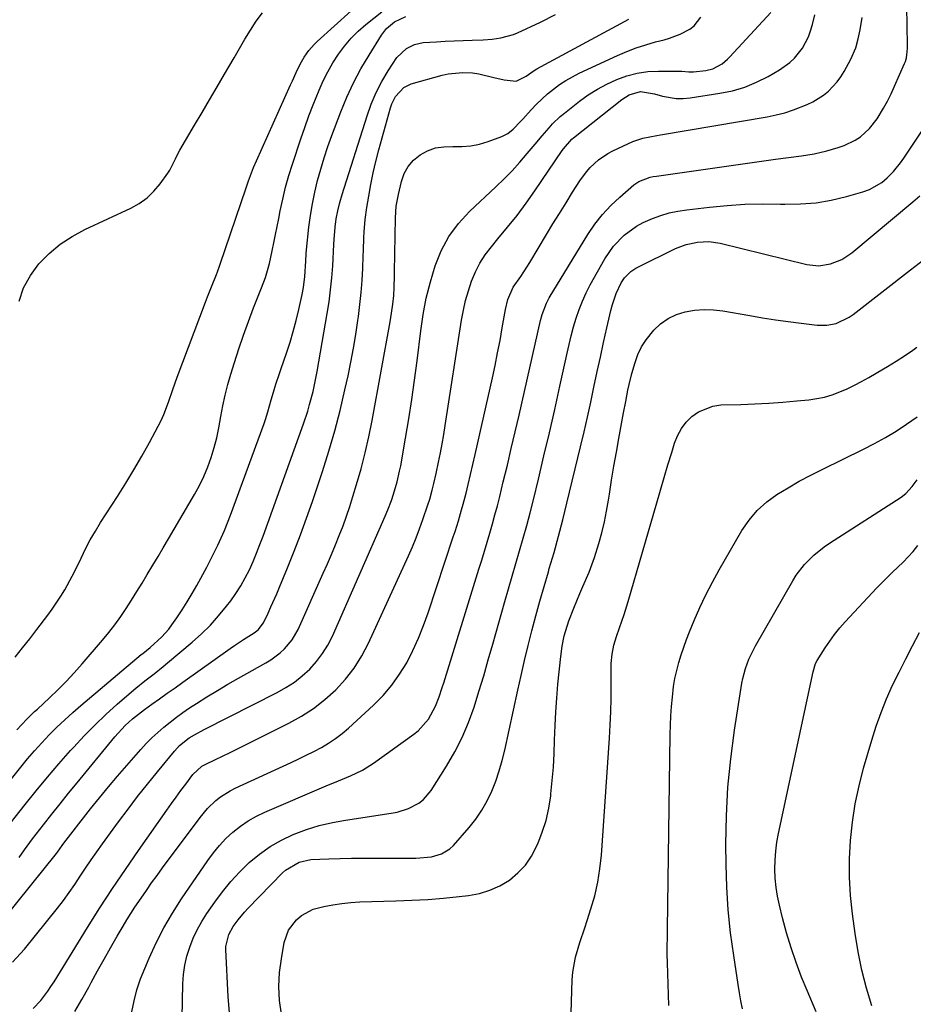
# Model space of a CAD drawing. Units: inches. Extents: x 1862696 to 1867933, y 405498 to 410821.
# Drawn here: x 1865903 to 1866183, y 408492 to 408802 of the extents above; entities that cross this region are included whole.
import ezdxf

# ---------------------------------------------------------------- set-up
doc = ezdxf.new("R2010")
doc.units = ezdxf.units.IN
doc.header["$MEASUREMENT"] = 0
doc.layers.add('7', color=7, linetype='Continuous')
doc.layers.add('8', color=7, linetype='Continuous')

msp = doc.modelspace()

# ---------------------------------------------------------------- linework, layer by layer
at = {"layer": '7', "color": 18}
for points in [[(1865896.75, 408545.71, 1786), (1865904.21, 408555.16, 1786), (1865907.69, 408559.47, 1786), (1865911.22, 408563.74, 1786), (1865914.83, 408567.94, 1786), (1865918.49, 408572.1, 1786), (1865919.49, 408573.2, 1786), (1865922.76, 408576.71, 1786), (1865926.11, 408580.13, 1786), (1865929.58, 408583.43, 1786), (1865933.13, 408586.65, 1786), (1865937.61, 408590.56, 1786), (1865938.99, 408591.74, 1786), (1865941.82, 408594.02, 1786), (1865944.71, 408596.22, 1786), (1865947.56, 408598.47, 1786), (1865948.96, 408599.63, 1786), (1865956.69, 408606.14, 1786), (1865959.61, 408608.76, 1786), (1865962.4, 408611.5, 1786), (1865965, 408614.41, 1786), (1865967.49, 408617.44, 1786), (1865968.78, 408619.13, 1786), (1865970.44, 408621.45, 1786), (1865971.99, 408623.84, 1786), (1865973.37, 408626.33, 1786), (1865974.65, 408628.89, 1786), (1865975.8, 408631.51, 1786), (1865976.91, 408634.15, 1786), (1865977.96, 408636.81, 1786), (1865978.96, 408639.49, 1786), (1865991.63, 408674.76, 1786), (1865992.98, 408678.8, 1786), (1865993.59, 408680.85, 1786), (1865994.68, 408684.98, 1786), (1865995.58, 408689.15, 1786), (1865995.97, 408691.25, 1786), (1865999.09, 408709.43, 1786), (1865999.67, 408713.16, 1786), (1866000.16, 408716.89, 1786), (1866000.53, 408720.64, 1786), (1866000.82, 408724.4, 1786), (1866001.23, 408731.14, 1786), (1866001.28, 408732.72, 1786), (1866001.61, 408736.59, 1786), (1866001.96, 408739.18, 1786), (1866002.47, 408741.74, 1786), (1866003.11, 408744.28, 1786), (1866003.85, 408746.79, 1786), (1866011.64, 408771.61, 1786), (1866012.96, 408775.28, 1786), (1866014.48, 408778.87, 1786), (1866016.28, 408782.32, 1786), (1866018.28, 408785.68, 1786), (1866021.01, 408789.86, 1786), (1866023.96, 408792.75, 1786), (1866026.5, 408793.93, 1786), (1866029.24, 408794.58, 1786), (1866033.39, 408794.85, 1786), (1866036.19, 408794.98, 1786), (1866038.99, 408795.1, 1786), (1866041.79, 408795.22, 1786), (1866044.6, 408795.34, 1786), (1866048.1, 408795.48, 1786), (1866050.87, 408795.68, 1786), (1866053.62, 408796.04, 1786), (1866057.6, 408797.13, 1786), (1866058.88, 408797.66, 1786), (1866066.05, 408801, 1786), (1866070.83, 408803.37, 1786)], [(1865900.27, 408505.6, 1792), (1865904.02, 408509.68, 1792), (1865914.34, 408522.53, 1792), (1865916.24, 408524.97, 1792), (1865918.08, 408527.45, 1792), (1865919.83, 408530, 1792), (1865921.53, 408532.58, 1792), (1865923.21, 408535.18, 1792), (1865924.92, 408537.75, 1792), (1865926.69, 408540.29, 1792), (1865928.49, 408542.81, 1792), (1865933.57, 408549.74, 1792), (1865936.54, 408553.73, 1792), (1865939.56, 408557.68, 1792), (1865942.65, 408561.59, 1792), (1865945.78, 408565.46, 1792), (1865951.1, 408571.94, 1792), (1865952.7, 408573.66, 1792), (1865955.78, 408576.05, 1792), (1865957.41, 408577.03, 1792), (1865960.46, 408578.69, 1792), (1865983.36, 408590.32, 1792), (1865986.13, 408591.89, 1792), (1865988.78, 408593.62, 1792), (1865991.25, 408595.59, 1792), (1865993.62, 408597.72, 1792), (1865995.74, 408600.08, 1792), (1865997.67, 408602.57, 1792), (1865999.3, 408605.26, 1792), (1866000.74, 408608.08, 1792), (1866017.3, 408645.79, 1792), (1866018.13, 408647.72, 1792), (1866019.28, 408650.65, 1792), (1866019.95, 408652.63, 1792), (1866021.08, 408656.56, 1792), (1866021.86, 408659.9, 1792), (1866022.19, 408661.58, 1792), (1866023.73, 408670.29, 1792), (1866024.75, 408676.35, 1792), (1866025.7, 408682.41, 1792), (1866026.56, 408688.49, 1792), (1866027.34, 408694.58, 1792), (1866028.47, 408704.01, 1792), (1866029.25, 408709.18, 1792), (1866030.22, 408714.31, 1792), (1866031.5, 408719.37, 1792), (1866032.97, 408724.39, 1792), (1866034.93, 408729.15, 1792), (1866037.32, 408733.65, 1792), (1866040.37, 408737.73, 1792), (1866043.84, 408741.53, 1792), (1866052.05, 408749.24, 1792), (1866054.64, 408751.76, 1792), (1866057.16, 408754.33, 1792), (1866059.59, 408756.99, 1792), (1866061.96, 408759.71, 1792), (1866064.45, 408762.66, 1792), (1866066.61, 408765.23, 1792), (1866068.77, 408767.8, 1792), (1866069.89, 408769.05, 1792), (1866072.3, 408771.37, 1792), (1866073.59, 408772.44, 1792), (1866078.34, 408776.13, 1792), (1866081.11, 408778.11, 1792), (1866083.96, 408779.94, 1792), (1866086.95, 408781.54, 1792), (1866090.03, 408782.99, 1792), (1866093.22, 408784.12, 1792), (1866096.46, 408784.99, 1792), (1866099.79, 408785.45, 1792), (1866103.17, 408785.65, 1792), (1866109.79, 408785.63, 1792), (1866110.52, 408785.62, 1792), (1866112.69, 408785.43, 1792), (1866114.14, 408785.34, 1792), (1866118.06, 408785.83, 1792), (1866120.2, 408786.38, 1792), (1866123.12, 408787.94, 1792), (1866124.83, 408789.33, 1792), (1866125.62, 408790.11, 1792), (1866138.47, 408803.99, 1792)], [(1865901.62, 408578.6, 1782), (1865903.14, 408580.33, 1782), (1865904.73, 408581.98, 1782), (1865907.21, 408584.37, 1782), (1865908.05, 408585.15, 1782), (1865911.82, 408588.64, 1782), (1865914.5, 408591.21, 1782), (1865917.12, 408593.83, 1782), (1865919.65, 408596.55, 1782), (1865922.12, 408599.32, 1782), (1865928.54, 408606.79, 1782), (1865930.52, 408609.19, 1782), (1865932.44, 408611.65, 1782), (1865934.25, 408614.19, 1782), (1865936, 408616.78, 1782), (1865937.68, 408619.41, 1782), (1865939.34, 408622.05, 1782), (1865940.98, 408624.72, 1782), (1865942.59, 408627.39, 1782), (1865944.34, 408630.31, 1782), (1865945.98, 408633.08, 1782), (1865947.62, 408635.85, 1782), (1865949.25, 408638.62, 1782), (1865957.44, 408652.59, 1782), (1865958.97, 408655.4, 1782), (1865960.37, 408658.27, 1782), (1865961.59, 408661.22, 1782), (1865962.68, 408664.23, 1782), (1865963.6, 408667.3, 1782), (1865964.42, 408670.39, 1782), (1865965.09, 408673.52, 1782), (1865965.72, 408677.09, 1782), (1865966.31, 408680.45, 1782), (1865967.01, 408683.79, 1782), (1865967.86, 408687.09, 1782), (1865968.81, 408690.37, 1782), (1865969.95, 408694, 1782), (1865971.36, 408698.33, 1782), (1865972.83, 408702.65, 1782), (1865974.39, 408706.93, 1782), (1865976, 408711.19, 1782), (1865978.48, 408717.53, 1782), (1865979.68, 408720.77, 1782), (1865981.01, 408725.16, 1782), (1865981.84, 408729.13, 1782), (1865982.35, 408731.67, 1782), (1865982.87, 408734.22, 1782), (1865983.38, 408736.77, 1782), (1865983.88, 408739.32, 1782), (1865984.35, 408741.7, 1782), (1865985.15, 408745.42, 1782), (1865986.05, 408749.12, 1782), (1865987.08, 408752.78, 1782), (1865988.21, 408756.41, 1782), (1865990.83, 408764.36, 1782), (1865992.06, 408767.94, 1782), (1865993.33, 408771.51, 1782), (1865994.69, 408775.05, 1782), (1865996.53, 408779.62, 1782), (1865997.85, 408782.56, 1782), (1865999.28, 408785.43, 1782), (1866000.89, 408788.2, 1782), (1866002.61, 408790.92, 1782), (1866004.53, 408793.48, 1782), (1866006.59, 408795.92, 1782), (1866008.87, 408798.16, 1782), (1866011.28, 408800.27, 1782), (1866016.27, 408804.26, 1782)], [(1865902.33, 408713.32, 1778), (1865903.75, 408717.51, 1778), (1865905.91, 408721.38, 1778), (1865908.55, 408725.03, 1778), (1865911.77, 408728.27, 1778), (1865915.22, 408731.21, 1778), (1865919, 408733.69, 1778), (1865923.01, 408735.87, 1778), (1865937.39, 408742.56, 1778), (1865940.04, 408744.06, 1778), (1865942.5, 408745.79, 1778), (1865944.66, 408747.88, 1778), (1865946.62, 408750.21, 1778), (1865949.05, 408753.59, 1778), (1865949.62, 408754.44, 1778), (1865951.4, 408758.06, 1778), (1865952.29, 408759.88, 1778), (1865952.79, 408760.76, 1778), (1865957.41, 408768.6, 1778), (1865959.78, 408772.61, 1778), (1865962.14, 408776.63, 1778), (1865964.5, 408780.65, 1778), (1865966.86, 408784.67, 1778), (1865968.19, 408786.94, 1778), (1865969.88, 408789.83, 1778), (1865971.57, 408792.72, 1778), (1865973.26, 408795.61, 1778), (1865974.96, 408798.49, 1778), (1865976.77, 408801.28, 1778), (1865978.74, 408803.95, 1778)], [(1865906.72, 408491.06, 1794), (1865909.16, 408493.61, 1794), (1865911.32, 408496.47, 1794), (1865912.33, 408497.95, 1794), (1865913.3, 408499.46, 1794), (1865923.86, 408516.52, 1794), (1865927.73, 408522.64, 1794), (1865931.66, 408528.71, 1794), (1865935.7, 408534.72, 1794), (1865939.81, 408540.67, 1794), (1865948.73, 408553.37, 1794), (1865950.19, 408555.42, 1794), (1865951.67, 408557.47, 1794), (1865953.16, 408559.51, 1794), (1865954.66, 408561.53, 1794), (1865956.93, 408564.55, 1794), (1865959.69, 408567.15, 1794), (1865960.81, 408567.77, 1794), (1865964.05, 408569.29, 1794), (1865968.44, 408571.39, 1794), (1865972.81, 408573.54, 1794), (1865987.06, 408580.66, 1794), (1865991.03, 408582.88, 1794), (1865994.83, 408585.33, 1794), (1865998.38, 408588.12, 1794), (1866001.77, 408591.15, 1794), (1866004.83, 408594.49, 1794), (1866007.62, 408598.03, 1794), (1866010, 408601.85, 1794), (1866012.1, 408605.86, 1794), (1866024.64, 408633.32, 1794), (1866025.87, 408636.13, 1794), (1866027.04, 408638.95, 1794), (1866028.13, 408641.81, 1794), (1866029.16, 408644.7, 1794), (1866030.75, 408649.35, 1794), (1866031.31, 408651.07, 1794), (1866032.11, 408653.98, 1794), (1866032.6, 408655.99, 1794), (1866033.31, 408659.19, 1794), (1866034.07, 408662.78, 1794), (1866034.65, 408665.65, 1794), (1866035.2, 408668.52, 1794), (1866035.7, 408671.4, 1794), (1866036.18, 408674.29, 1794), (1866041.32, 408707.35, 1794), (1866041.89, 408710.47, 1794), (1866042.58, 408713.55, 1794), (1866043.44, 408716.6, 1794), (1866044.41, 408719.61, 1794), (1866045.63, 408722.52, 1794), (1866047.04, 408725.31, 1794), (1866048.75, 408727.93, 1794), (1866050.66, 408730.43, 1794), (1866052.73, 408732.87, 1794), (1866055.77, 408736.55, 1794), (1866058.73, 408740.29, 1794), (1866061.57, 408744.13, 1794), (1866064.32, 408748.03, 1794), (1866072.95, 408760.65, 1794), (1866073.34, 408761.2, 1794), (1866075.96, 408764.24, 1794), (1866076.48, 408764.68, 1794), (1866091.63, 408776.67, 1794), (1866093.99, 408778.19, 1794), (1866097.46, 408779.21, 1794), (1866101.87, 408778.49, 1794), (1866104.41, 408777.76, 1794), (1866108.71, 408777.01, 1794), (1866110.88, 408777.01, 1794), (1866113.07, 408777.2, 1794), (1866122.46, 408778.64, 1794), (1866126.42, 408779.47, 1794), (1866130.28, 408780.59, 1794), (1866133.99, 408782.14, 1794), (1866137.6, 408783.97, 1794), (1866141.15, 408786.02, 1794), (1866144.42, 408788.34, 1794), (1866145.86, 408789.73, 1794), (1866148.38, 408792.86, 1794), (1866150.23, 408796.39, 1794), (1866150.92, 408798.27, 1794), (1866151.53, 408800.29, 1794), (1866152.3, 408803.26, 1794)], [(1865937.76, 408489.97, 1798), (1865938.47, 408493.48, 1798), (1865939.35, 408496.94, 1798), (1865940.48, 408500.32, 1798), (1865941.77, 408503.66, 1798), (1865943.15, 408506.87, 1798), (1865945.39, 408511.71, 1798), (1865947.81, 408516.44, 1798), (1865950.49, 408521.03, 1798), (1865953.36, 408525.52, 1798), (1865961.57, 408537.59, 1798), (1865963.35, 408540, 1798), (1865965.24, 408542.3, 1798), (1865967.31, 408544.45, 1798), (1865969.49, 408546.49, 1798), (1865971.84, 408548.34, 1798), (1865974.28, 408550.03, 1798), (1865976.87, 408551.48, 1798), (1865979.56, 408552.78, 1798), (1865998.79, 408561, 1798), (1866002.6, 408562.6, 1798), (1866006.44, 408564.16, 1798), (1866010.16, 408565.92, 1798), (1866013.65, 408568.11, 1798), (1866026.36, 408577.24, 1798), (1866027.62, 408578.25, 1798), (1866030.92, 408581.93, 1798), (1866033.15, 408586.02, 1798), (1866034.23, 408588.95, 1798), (1866035.22, 408591.92, 1798), (1866035.69, 408593.42, 1798), (1866046.75, 408629.08, 1798), (1866047.63, 408631.91, 1798), (1866048.49, 408634.75, 1798), (1866049.35, 408637.6, 1798), (1866050.19, 408640.44, 1798), (1866051.01, 408643.3, 1798), (1866051.8, 408646.16, 1798), (1866052.56, 408649.03, 1798), (1866053.28, 408651.91, 1798), (1866054.42, 408656.57, 1798), (1866055.69, 408661.79, 1798), (1866056.93, 408667.02, 1798), (1866058.16, 408672.25, 1798), (1866059.36, 408677.48, 1798), (1866066.13, 408707.29, 1798), (1866066.61, 408709.13, 1798), (1866067.94, 408712.7, 1798), (1866068.37, 408713.54, 1798), (1866068.84, 408714.37, 1798), (1866081.01, 408734.26, 1798), (1866083.18, 408737.47, 1798), (1866085.54, 408740.52, 1798), (1866088.17, 408743.34, 1798), (1866090.97, 408746.02, 1798), (1866095.39, 408749.84, 1798), (1866096.96, 408750.96, 1798), (1866100.58, 408752.29, 1798), (1866101.53, 408752.49, 1798), (1866102.49, 408752.65, 1798), (1866139.91, 408757.97, 1798), (1866143.97, 408758.52, 1798), (1866148.04, 408758.99, 1798), (1866152.08, 408759.6, 1798), (1866156.06, 408760.55, 1798), (1866159.64, 408761.56, 1798), (1866161.48, 408762.19, 1798), (1866164.94, 408763.9, 1798), (1866166.56, 408764.98, 1798), (1866169.45, 408767.57, 1798), (1866171.81, 408770.64, 1798), (1866173.83, 408773.92, 1798), (1866175.09, 408776.18, 1798), (1866176.25, 408778.49, 1798), (1866177.34, 408780.84, 1798), (1866180.47, 408788.06, 1798), (1866180.7, 408788.64, 1798), (1866181.04, 408789.83, 1798), (1866181.31, 408791.69, 1798), (1866181.34, 408792.93, 1798), (1866181.23, 408800.63, 1798), (1866181.18, 408805.11, 1798)], [(1865886.89, 408546.95, 1784), (1865902.82, 408566.86, 1784), (1865904.98, 408569.48, 1784), (1865907.19, 408572.06, 1784), (1865909.47, 408574.56, 1784), (1865911.79, 408577.03, 1784), (1865914.2, 408579.43, 1784), (1865916.64, 408581.77, 1784), (1865919.16, 408584.05, 1784), (1865921.72, 408586.27, 1784), (1865940.69, 408602.26, 1784), (1865941.15, 408602.64, 1784), (1865943.48, 408604.48, 1784), (1865947.14, 408607.83, 1784), (1865949.32, 408610.3, 1784), (1865950.31, 408611.62, 1784), (1865951.85, 408613.82, 1784), (1865953.52, 408616.31, 1784), (1865955.14, 408618.84, 1784), (1865956.67, 408621.41, 1784), (1865958.15, 408624.02, 1784), (1865960.03, 408627.47, 1784), (1865961.24, 408629.74, 1784), (1865962.43, 408632.01, 1784), (1865963.58, 408634.31, 1784), (1865964.71, 408636.62, 1784), (1865965.79, 408638.95, 1784), (1865966.82, 408641.3, 1784), (1865967.79, 408643.68, 1784), (1865968.71, 408646.08, 1784), (1865979.26, 408674.92, 1784), (1865979.68, 408676.13, 1784), (1865980.45, 408678.59, 1784), (1865981.48, 408682.3, 1784), (1865982.21, 408684.77, 1784), (1865982.99, 408687.26, 1784), (1865984.07, 408690.55, 1784), (1865984.63, 408692.18, 1784), (1865986.32, 408697.02, 1784), (1865987.43, 408700.4, 1784), (1865988.46, 408703.8, 1784), (1865989.38, 408707.23, 1784), (1865990.22, 408710.68, 1784), (1865991.27, 408715.37, 1784), (1865991.7, 408717.63, 1784), (1865992.11, 408721.07, 1784), (1865992.35, 408725.86, 1784), (1865992.52, 408728.28, 1784), (1865992.63, 408729.49, 1784), (1865993.38, 408736.57, 1784), (1865993.86, 408740.26, 1784), (1865994.45, 408743.94, 1784), (1865995.2, 408747.58, 1784), (1865996.06, 408751.2, 1784), (1865997.07, 408754.79, 1784), (1865998.14, 408758.35, 1784), (1865999.33, 408761.88, 1784), (1866000.59, 408765.39, 1784), (1866003.37, 408772.78, 1784), (1866005.27, 408777.41, 1784), (1866007.35, 408781.94, 1784), (1866009.71, 408786.34, 1784), (1866012.24, 408790.65, 1784), (1866016.17, 408796.89, 1784), (1866017.77, 408798.96, 1784), (1866020.21, 408801.08, 1784), (1866023.79, 408802.8, 1784)], [(1865902.39, 408538.45, 1788), (1865904.01, 408540.86, 1788), (1865905.7, 408543.23, 1788), (1865906.58, 408544.39, 1788), (1865909.98, 408548.76, 1788), (1865912.58, 408552.08, 1788), (1865915.2, 408555.39, 1788), (1865917.85, 408558.68, 1788), (1865920.51, 408561.96, 1788), (1865932.41, 408576.46, 1788), (1865935.62, 408579.95, 1788), (1865937.97, 408582.08, 1788), (1865941.71, 408585, 1788), (1865944, 408586.63, 1788), (1865946.44, 408588.36, 1788), (1865948.88, 408590.1, 1788), (1865951.31, 408591.83, 1788), (1865953.75, 408593.56, 1788), (1865968.66, 408604.19, 1788), (1865970.03, 408605.15, 1788), (1865972.81, 408607.01, 1788), (1865976.13, 408609.11, 1788), (1865977.44, 408610.09, 1788), (1865979.09, 408612.24, 1788), (1865980.51, 408615.28, 1788), (1865981.44, 408617.31, 1788), (1865983.24, 408621.39, 1788), (1865984.11, 408623.44, 1788), (1865986.67, 408629.57, 1788), (1865988.75, 408634.71, 1788), (1865990.75, 408639.89, 1788), (1865992.64, 408645.1, 1788), (1865994.45, 408650.35, 1788), (1865997.61, 408659.82, 1788), (1865999.61, 408666.17, 1788), (1866001.48, 408672.56, 1788), (1866003.15, 408679, 1788), (1866004.68, 408685.48, 1788), (1866005.64, 408689.86, 1788), (1866006.53, 408694.19, 1788), (1866007.36, 408698.53, 1788), (1866008.1, 408702.89, 1788), (1866008.76, 408707.26, 1788), (1866008.93, 408708.46, 1788), (1866009.4, 408712.25, 1788), (1866009.8, 408716.04, 1788), (1866010.07, 408719.85, 1788), (1866010.26, 408723.66, 1788), (1866010.4, 408727.44, 1788), (1866010.47, 408729.36, 1788), (1866010.62, 408733.22, 1788), (1866010.71, 408735.14, 1788), (1866011.01, 408738.98, 1788), (1866011.54, 408742.79, 1788), (1866012.14, 408746.32, 1788), (1866012.82, 408749.98, 1788), (1866013.57, 408753.61, 1788), (1866014.42, 408757.23, 1788), (1866015.34, 408760.83, 1788), (1866018.95, 408774.09, 1788), (1866019.37, 408775.34, 1788), (1866020.53, 408777.67, 1788), (1866023.15, 408780.5, 1788), (1866025.47, 408781.58, 1788), (1866035.24, 408784.37, 1788), (1866037.06, 408784.8, 1788), (1866041.72, 408785.21, 1788), (1866044.77, 408785.07, 1788), (1866046.73, 408784.71, 1788), (1866051.4, 408783.6, 1788), (1866054.73, 408782.88, 1788), (1866058.43, 408782.44, 1788), (1866061.58, 408784, 1788), (1866063.79, 408785.58, 1788), (1866064.96, 408786.28, 1788), (1866093.84, 408801.95, 1788)], [(1865919.82, 408490.14, 1796), (1865922.06, 408493.92, 1796), (1865924.21, 408497.76, 1796), (1865925.01, 408499.25, 1796), (1865927, 408502.9, 1796), (1865929.02, 408506.53, 1796), (1865931.07, 408510.15, 1796), (1865933.14, 408513.75, 1796), (1865934.98, 408516.91, 1796), (1865936.17, 408518.91, 1796), (1865938.67, 408522.84, 1796), (1865940.62, 408525.74, 1796), (1865942.29, 408528.13, 1796), (1865943.96, 408530.51, 1796), (1865945.67, 408532.87, 1796), (1865947.39, 408535.22, 1796), (1865959.16, 408551.1, 1796), (1865961.49, 408553.89, 1796), (1865964.12, 408556.39, 1796), (1865965.55, 408557.51, 1796), (1865968.6, 408559.45, 1796), (1865970.22, 408560.27, 1796), (1865987.76, 408568.32, 1796), (1865990.16, 408569.45, 1796), (1865992.54, 408570.61, 1796), (1865994.91, 408571.81, 1796), (1865997.26, 408573.05, 1796), (1865999.54, 408574.39, 1796), (1866001.74, 408575.84, 1796), (1866003.83, 408577.45, 1796), (1866005.84, 408579.17, 1796), (1866013.65, 408586.35, 1796), (1866016.64, 408589.39, 1796), (1866019.4, 408592.6, 1796), (1866021.84, 408596.07, 1796), (1866024.06, 408599.72, 1796), (1866026, 408603.54, 1796), (1866027.8, 408607.42, 1796), (1866029.39, 408611.39, 1796), (1866030.84, 408615.42, 1796), (1866038.71, 408639.23, 1796), (1866039.26, 408640.93, 1796), (1866040.32, 408644.34, 1796), (1866041.33, 408647.76, 1796), (1866041.81, 408649.49, 1796), (1866042.7, 408652.94, 1796), (1866043.39, 408655.75, 1796), (1866044.15, 408658.9, 1796), (1866044.89, 408662.04, 1796), (1866045.62, 408665.19, 1796), (1866046.33, 408668.34, 1796), (1866050.99, 408689.23, 1796), (1866051.84, 408693.13, 1796), (1866052.64, 408697.05, 1796), (1866053.38, 408700.98, 1796), (1866054.08, 408704.92, 1796), (1866055.07, 408710.69, 1796), (1866055.81, 408713.81, 1796), (1866057.53, 408717.69, 1796), (1866059.92, 408721.1, 1796), (1866061.84, 408724.02, 1796), (1866062.76, 408725.5, 1796), (1866068, 408734.23, 1796), (1866070.02, 408737.58, 1796), (1866072.05, 408740.91, 1796), (1866074.11, 408744.23, 1796), (1866076.17, 408747.54, 1796), (1866078.42, 408751.11, 1796), (1866080.51, 408754, 1796), (1866081.7, 408755.33, 1796), (1866084.31, 408757.76, 1796), (1866087.24, 408759.75, 1796), (1866088.82, 408760.58, 1796), (1866095.05, 408763.49, 1796), (1866098.23, 408764.58, 1796), (1866102.67, 408765.36, 1796), (1866103.79, 408765.55, 1796), (1866137.33, 408771.27, 1796), (1866140.13, 408771.84, 1796), (1866142.89, 408772.54, 1796), (1866145.6, 408773.43, 1796), (1866149.85, 408775.08, 1796), (1866151.66, 408775.94, 1796), (1866155.02, 408778.06, 1796), (1866156.58, 408779.31, 1796), (1866159.32, 408782.21, 1796), (1866160.48, 408783.83, 1796), (1866161.53, 408785.53, 1796), (1866163.62, 408789.32, 1796), (1866165.14, 408792.91, 1796), (1866165.88, 408795.75, 1796), (1866166.46, 408798.61, 1796), (1866167.09, 408802.46, 1796)], [(1865968.37, 408489.76, 1802), (1865968.01, 408494.68, 1802), (1865967.28, 408509.6, 1802), (1865967.29, 408510.57, 1802), (1865968.15, 408514.3, 1802), (1865969.55, 408516.82, 1802), (1865971.13, 408518.96, 1802), (1865973.09, 408521.3, 1802), (1865974.13, 408522.42, 1802), (1865985.04, 408533.68, 1802), (1865985.96, 408534.54, 1802), (1865990.26, 408537.08, 1802), (1865993.92, 408537.82, 1802), (1865999.66, 408538.06, 1802), (1866003.17, 408538.18, 1802), (1866006.68, 408538.27, 1802), (1866010.2, 408538.31, 1802), (1866013.71, 408538.31, 1802), (1866018.36, 408538.28, 1802), (1866023.12, 408538.28, 1802), (1866026.98, 408538.29, 1802), (1866031.85, 408538.74, 1802), (1866034.97, 408539.6, 1802), (1866037.65, 408541.22, 1802), (1866038.82, 408542.32, 1802), (1866043.7, 408547.9, 1802), (1866045.81, 408550.55, 1802), (1866047.72, 408553.32, 1802), (1866049.36, 408556.26, 1802), (1866050.81, 408559.32, 1802), (1866052.03, 408562.49, 1802), (1866053.13, 408565.71, 1802), (1866054.06, 408568.97, 1802), (1866054.87, 408572.27, 1802), (1866058.94, 408591.03, 1802), (1866059.99, 408595.73, 1802), (1866061.07, 408600.42, 1802), (1866062.21, 408605.09, 1802), (1866063.39, 408609.76, 1802), (1866064.62, 408614.41, 1802), (1866065.89, 408619.06, 1802), (1866067.21, 408623.68, 1802), (1866068.57, 408628.3, 1802), (1866068.86, 408629.28, 1802), (1866070.35, 408634.38, 1802), (1866071.78, 408639.51, 1802), (1866073.13, 408644.65, 1802), (1866074.42, 408649.82, 1802), (1866078.69, 408667.54, 1802), (1866079.8, 408672.23, 1802), (1866080.87, 408676.92, 1802), (1866081.9, 408681.63, 1802), (1866082.9, 408686.34, 1802), (1866083.92, 408691.18, 1802), (1866084.9, 408695.76, 1802), (1866085.91, 408700.34, 1802), (1866086.95, 408704.92, 1802), (1866088.21, 408710.43, 1802), (1866088.68, 408712.23, 1802), (1866089.91, 408715.71, 1802), (1866091.47, 408719.06, 1802), (1866092.45, 408720.64, 1802), (1866094.45, 408722.61, 1802), (1866096, 408723.66, 1802), (1866096.83, 408724.1, 1802), (1866108.54, 408729.84, 1802), (1866111.89, 408731.16, 1802), (1866115.42, 408731.91, 1802), (1866119.01, 408732.04, 1802), (1866122.56, 408731.51, 1802), (1866149.72, 408724.86, 1802), (1866153.48, 408724.45, 1802), (1866157.21, 408725.01, 1802), (1866160.74, 408726.43, 1802), (1866162.36, 408727.42, 1802), (1866163.9, 408728.55, 1802), (1866183.01, 408744.52, 1802), (1866185.2, 408746.4, 1802)], [(1865984.71, 408489.22, 1804), (1865984.16, 408493.59, 1804), (1865983.93, 408497.96, 1804), (1865984.16, 408502.33, 1804), (1865984.7, 408506.7, 1804), (1865985.6, 408511.75, 1804), (1865986.94, 408515.65, 1804), (1865989.42, 408518.96, 1804), (1865991.04, 408520.29, 1804), (1865994.68, 408522.24, 1804), (1865998.06, 408523.15, 1804), (1866000.85, 408523.67, 1804), (1866003.66, 408524.09, 1804), (1866006.48, 408524.36, 1804), (1866009.32, 408524.52, 1804), (1866020.68, 408524.84, 1804), (1866025.67, 408525.04, 1804), (1866030.66, 408525.33, 1804), (1866035.63, 408525.74, 1804), (1866040.6, 408526.24, 1804), (1866043.51, 408526.56, 1804), (1866046.92, 408527.21, 1804), (1866050.22, 408528.18, 1804), (1866053.33, 408529.63, 1804), (1866056.32, 408531.41, 1804), (1866058.98, 408533.63, 1804), (1866061.35, 408536.09, 1804), (1866063.28, 408538.91, 1804), (1866065.25, 408542.74, 1804), (1866066.65, 408546.42, 1804), (1866067.83, 408550.17, 1804), (1866068.68, 408554, 1804), (1866069.31, 408557.88, 1804), (1866069.37, 408558.46, 1804), (1866069.8, 408562.69, 1804), (1866070.15, 408566.93, 1804), (1866070.38, 408571.17, 1804), (1866070.52, 408575.42, 1804), (1866070.66, 408579.94, 1804), (1866070.87, 408584.28, 1804), (1866071.18, 408588.61, 1804), (1866071.56, 408592.94, 1804), (1866072.45, 408601.68, 1804), (1866072.89, 408604.93, 1804), (1866073.57, 408608.13, 1804), (1866075, 408612.83, 1804), (1866076.58, 408616.86, 1804), (1866078.46, 408621.41, 1804), (1866079.44, 408623.68, 1804), (1866081.39, 408628.19, 1804), (1866083.09, 408632.8, 1804), (1866084.42, 408637.15, 1804), (1866085.34, 408640.53, 1804), (1866086.17, 408643.93, 1804), (1866086.86, 408647.36, 1804), (1866087.46, 408650.81, 1804), (1866087.74, 408652.67, 1804), (1866088.44, 408657.06, 1804), (1866089.16, 408661.44, 1804), (1866089.92, 408665.82, 1804), (1866090.71, 408670.19, 1804), (1866092.21, 408678.28, 1804), (1866092.87, 408681.83, 1804), (1866093.57, 408685.36, 1804), (1866093.94, 408687.12, 1804), (1866094.8, 408690.62, 1804), (1866095.79, 408694.07, 1804), (1866096.71, 408696.57, 1804), (1866097.84, 408698.96, 1804), (1866099.27, 408701.19, 1804), (1866101.67, 408704.17, 1804), (1866103.82, 408706.18, 1804), (1866106.16, 408707.87, 1804), (1866108.77, 408709.1, 1804), (1866111.57, 408710.01, 1804), (1866114.52, 408710.48, 1804), (1866117.48, 408710.72, 1804), (1866120.44, 408710.61, 1804), (1866123.41, 408710.27, 1804), (1866131.86, 408708.78, 1804), (1866135.88, 408708.1, 1804), (1866139.9, 408707.47, 1804), (1866143.94, 408706.91, 1804), (1866147.98, 408706.39, 1804), (1866153.03, 408705.78, 1804), (1866156.04, 408705.74, 1804), (1866158.99, 408706.34, 1804), (1866163.08, 408708.28, 1804), (1866164.33, 408709.15, 1804), (1866182.36, 408723.17, 1804), (1866186.38, 408726.29, 1804)], [(1866075.78, 408489.66, 1806), (1866076.09, 408500.1, 1806), (1866076.27, 408502.49, 1806), (1866077.09, 408507.2, 1806), (1866078.48, 408511.8, 1806), (1866079.98, 408516.39, 1806), (1866080.73, 408518.68, 1806), (1866081.93, 408522.35, 1806), (1866083.13, 408526.5, 1806), (1866084.11, 408530.7, 1806), (1866084.78, 408534.96, 1806), (1866085.24, 408539.26, 1806), (1866087.74, 408576.02, 1806), (1866087.98, 408580.17, 1806), (1866088.16, 408584.32, 1806), (1866088.26, 408588.47, 1806), (1866088.29, 408592.62, 1806), (1866088.28, 408598.02, 1806), (1866088.32, 408599.47, 1806), (1866088.59, 408602.35, 1806), (1866089.14, 408605.2, 1806), (1866089.94, 408607.98, 1806), (1866090.93, 408610.71, 1806), (1866092.39, 408614.81, 1806), (1866093.68, 408618.97, 1806), (1866102.63, 408650, 1806), (1866103.78, 408653.95, 1806), (1866104.95, 408657.9, 1806), (1866106.13, 408661.84, 1806), (1866107.34, 408665.77, 1806), (1866108.23, 408668.67, 1806), (1866109.18, 408671.04, 1806), (1866110.36, 408673.26, 1806), (1866111.88, 408675.25, 1806), (1866113.64, 408677.1, 1806), (1866115.68, 408678.57, 1806), (1866120.21, 408680.37, 1806), (1866122.71, 408680.7, 1806), (1866129, 408680.86, 1806), (1866133.42, 408681.02, 1806), (1866137.83, 408681.24, 1806), (1866142.24, 408681.56, 1806), (1866146.64, 408681.95, 1806), (1866150.39, 408682.32, 1806), (1866152.89, 408682.69, 1806), (1866155.35, 408683.19, 1806), (1866157.75, 408683.92, 1806), (1866160.12, 408684.8, 1806), (1866162.43, 408685.82, 1806), (1866164.72, 408686.91, 1806), (1866166.96, 408688.09, 1806), (1866169.18, 408689.32, 1806), (1866173.79, 408692.01, 1806), (1866175.14, 408692.81, 1806), (1866177.82, 408694.44, 1806), (1866180.46, 408696.14, 1806), (1866183.05, 408697.93, 1806), (1866184.31, 408698.85, 1806)], [(1866106.46, 408492.02, 1808), (1866105.94, 408505.36, 1808), (1866105.88, 408508.01, 1808), (1866105.92, 408510.67, 1808), (1866105.99, 408513.32, 1808), (1866106.04, 408515.98, 1808), (1866106.86, 408577.14, 1808), (1866106.94, 408580.09, 1808), (1866107.06, 408583.04, 1808), (1866107.26, 408585.98, 1808), (1866107.51, 408588.92, 1808), (1866107.9, 408592.23, 1808), (1866108.31, 408594.76, 1808), (1866108.87, 408597.26, 1808), (1866109.51, 408599.74, 1808), (1866110.27, 408602.19, 1808), (1866111.07, 408604.63, 1808), (1866111.96, 408607.03, 1808), (1866112.91, 408609.42, 1808), (1866114.36, 408612.94, 1808), (1866116.15, 408617.03, 1808), (1866118.05, 408621.07, 1808), (1866120.11, 408625.03, 1808), (1866122.27, 408628.94, 1808), (1866129.39, 408641.24, 1808), (1866131.65, 408644.55, 1808), (1866134.18, 408647.59, 1808), (1866137.14, 408650.22, 1808), (1866140.37, 408652.59, 1808), (1866143.86, 408654.68, 1808), (1866147.38, 408656.71, 1808), (1866150.97, 408658.62, 1808), (1866154.59, 408660.45, 1808), (1866167.6, 408666.79, 1808), (1866171.06, 408668.58, 1808), (1866174.47, 408670.47, 1808), (1866177.79, 408672.51, 1808), (1866181.05, 408674.65, 1808), (1866184.4, 408676.96, 1808)], [(1866152.64, 408490.05, 1812), (1866149.83, 408496.67, 1812), (1866148.12, 408500.93, 1812), (1866146.39, 408505.51, 1812), (1866144.79, 408510.14, 1812), (1866143.39, 408514.83, 1812), (1866142.11, 408519.56, 1812), (1866141.12, 408523.54, 1812), (1866140.54, 408526.32, 1812), (1866140.08, 408529.12, 1812), (1866139.83, 408531.95, 1812), (1866139.72, 408534.79, 1812), (1866139.79, 408537.64, 1812), (1866139.99, 408540.47, 1812), (1866140.37, 408543.29, 1812), (1866140.88, 408546.09, 1812), (1866151.7, 408596.86, 1812), (1866152.51, 408599.47, 1812), (1866153, 408600.45, 1812), (1866155.49, 408604.38, 1812), (1866156.95, 408606.53, 1812), (1866158.48, 408608.62, 1812), (1866160.12, 408610.62, 1812), (1866161.84, 408612.57, 1812), (1866171.78, 408623.22, 1812), (1866173.38, 408624.9, 1812), (1866176.68, 408628.14, 1812), (1866180.05, 408631.32, 1812), (1866183.19, 408634.7, 1812), (1866184.65, 408636.49, 1812)], [(1866170.17, 408491.89, 1814), (1866168.5, 408497.48, 1814), (1866167.04, 408503.12, 1814), (1866165.88, 408508.83, 1814), (1866164.94, 408514.59, 1814), (1866164.08, 408520.84, 1814), (1866163.48, 408526.59, 1814), (1866163.13, 408532.35, 1814), (1866163.16, 408538.12, 1814), (1866163.44, 408543.89, 1814), (1866164.08, 408549.64, 1814), (1866164.95, 408555.35, 1814), (1866166.16, 408561, 1814), (1866167.6, 408566.6, 1814), (1866170.12, 408575.32, 1814), (1866171.52, 408579.74, 1814), (1866173.06, 408584.1, 1814), (1866174.82, 408588.39, 1814), (1866176.71, 408592.61, 1814), (1866178.75, 408596.78, 1814), (1866180.82, 408600.93, 1814), (1866182.95, 408605.06, 1814), (1866185.11, 408609.16, 1814)]]:
    msp.add_polyline3d(points, dxfattribs=at)
at = {"layer": '8', "color": 18}
for points in [[(1865901.08, 408601.49, 1780), (1865903.4, 408604.35, 1780), (1865905.68, 408607.24, 1780), (1865907.93, 408610.16, 1780), (1865911.3, 408614.6, 1780), (1865912.73, 408616.56, 1780), (1865915.41, 408620.59, 1780), (1865916.66, 408622.66, 1780), (1865918.99, 408626.91, 1780), (1865921.15, 408631.25, 1780), (1865923.2, 408635.47, 1780), (1865924.68, 408638.27, 1780), (1865926.27, 408641.02, 1780), (1865927.94, 408643.73, 1780), (1865933.19, 408651.92, 1780), (1865935.81, 408656.11, 1780), (1865938.37, 408660.34, 1780), (1865940.84, 408664.63, 1780), (1865943.25, 408668.95, 1780), (1865945.99, 408674.01, 1780), (1865946.92, 408675.86, 1780), (1865947.79, 408677.73, 1780), (1865949.27, 408681.6, 1780), (1865950.61, 408685.53, 1780), (1865952.02, 408689.43, 1780), (1865960.88, 408713.05, 1780), (1865961.48, 408714.64, 1780), (1865962.71, 408717.81, 1780), (1865964.28, 408721.74, 1780), (1865964.59, 408722.55, 1780), (1865965.33, 408724.59, 1780), (1865965.47, 408725, 1780), (1865973.6, 408748.97, 1780), (1865974.34, 408751.1, 1780), (1865975.95, 408755.32, 1780), (1865976.84, 408757.39, 1780), (1865987.6, 408781.28, 1780), (1865988.18, 408782.57, 1780), (1865989.34, 408785.14, 1780), (1865990.59, 408787.82, 1780), (1865991.85, 408790.02, 1780), (1865993.34, 408792.09, 1780), (1865995.03, 408793.98, 1780), (1865995.94, 408794.87, 1780), (1866017.28, 408814.3, 1780)], [(1865897.72, 408519.43, 1790), (1865914.05, 408539.77, 1790), (1865914.36, 408540.17, 1790), (1865915.81, 408542.22, 1790), (1865916.4, 408543.02, 1790), (1865919.33, 408546.81, 1790), (1865921.11, 408549.1, 1790), (1865924.79, 408553.8, 1790), (1865927.56, 408557.27, 1790), (1865930.36, 408560.71, 1790), (1865933.22, 408564.09, 1790), (1865936.13, 408567.44, 1790), (1865940.53, 408572.43, 1790), (1865942.24, 408574.29, 1790), (1865944.01, 408576.09, 1790), (1865945.86, 408577.81, 1790), (1865947.76, 408579.47, 1790), (1865949.73, 408581.06, 1790), (1865951.73, 408582.6, 1790), (1865953.79, 408584.06, 1790), (1865955.88, 408585.48, 1790), (1865958.09, 408586.91, 1790), (1865961.33, 408588.97, 1790), (1865964.6, 408590.99, 1790), (1865967.9, 408592.94, 1790), (1865971.24, 408594.85, 1790), (1865979.79, 408599.63, 1790), (1865981.38, 408600.6, 1790), (1865984.35, 408602.84, 1790), (1865985.73, 408604.09, 1790), (1865988.11, 408606.93, 1790), (1865989.93, 408610.15, 1790), (1865997.85, 408627.8, 1790), (1865999.16, 408630.76, 1790), (1866000.44, 408633.73, 1790), (1866001.68, 408636.71, 1790), (1866002.9, 408639.71, 1790), (1866004.07, 408642.73, 1790), (1866005.18, 408645.76, 1790), (1866006.21, 408648.83, 1790), (1866007.19, 408651.91, 1790), (1866008.32, 408655.66, 1790), (1866009.75, 408660.65, 1790), (1866011.06, 408665.67, 1790), (1866012.19, 408670.73, 1790), (1866013.21, 408675.81, 1790), (1866018.87, 408706.8, 1790), (1866019.34, 408709.57, 1790), (1866019.74, 408712.35, 1790), (1866020.04, 408715.15, 1790), (1866020.17, 408717.61, 1790), (1866020.26, 408721.32, 1790), (1866020.29, 408722.56, 1790), (1866020.56, 408739.54, 1790), (1866020.81, 408743.2, 1790), (1866021.45, 408746.82, 1790), (1866022.4, 408750.91, 1790), (1866023.3, 408753.4, 1790), (1866024.53, 408755.67, 1790), (1866026.23, 408757.6, 1790), (1866028.26, 408759.31, 1790), (1866030.64, 408760.55, 1790), (1866033.1, 408761.46, 1790), (1866035.7, 408761.87, 1790), (1866038.59, 408761.93, 1790), (1866041.43, 408761.91, 1790), (1866044.23, 408762.13, 1790), (1866046.98, 408762.71, 1790), (1866049.69, 408763.52, 1790), (1866053.93, 408765.11, 1790), (1866055.84, 408766.06, 1790), (1866057.52, 408767.39, 1790), (1866059.78, 408769.73, 1790), (1866060.52, 408770.53, 1790), (1866063.16, 408773.49, 1790), (1866064.8, 408775.22, 1790), (1866068.29, 408778.48, 1790), (1866072.07, 408781.39, 1790), (1866074.06, 408782.7, 1790), (1866078.26, 408784.95, 1790), (1866090.3, 408790.54, 1790), (1866093.21, 408791.8, 1790), (1866096.16, 408792.94, 1790), (1866099.17, 408793.92, 1790), (1866102.22, 408794.78, 1790), (1866104.94, 408795.47, 1790), (1866106.64, 408795.96, 1790), (1866109.94, 408797.18, 1790), (1866113.02, 408798.82, 1790), (1866114.35, 408799.87, 1790), (1866116.47, 408802.56, 1790)], [(1865953.22, 408472.24, 1800), (1865953.79, 408498.79, 1800), (1865954, 408501.74, 1800), (1865954.39, 408504.66, 1800), (1865955.05, 408507.52, 1800), (1865955.9, 408510.35, 1800), (1865957, 408513.11, 1800), (1865958.24, 408515.78, 1800), (1865959.69, 408518.35, 1800), (1865961.28, 408520.85, 1800), (1865963.76, 408524.42, 1800), (1865966.24, 408527.75, 1800), (1865968.86, 408530.96, 1800), (1865971.68, 408534, 1800), (1865974.63, 408536.92, 1800), (1865977.81, 408539.56, 1800), (1865981.15, 408541.95, 1800), (1865984.73, 408543.97, 1800), (1865988.46, 408545.74, 1800), (1865992.59, 408547.27, 1800), (1865996.62, 408548.53, 1800), (1866000.72, 408549.5, 1800), (1866004.89, 408550.27, 1800), (1866019.22, 408552.38, 1800), (1866021.06, 408552.74, 1800), (1866024.62, 408553.87, 1800), (1866027.91, 408555.6, 1800), (1866029.36, 408556.71, 1800), (1866031.73, 408559.52, 1800), (1866036.59, 408567.21, 1800), (1866039.16, 408571.66, 1800), (1866041.5, 408576.21, 1800), (1866043.48, 408580.94, 1800), (1866045.22, 408585.77, 1800), (1866046.75, 408590.7, 1800), (1866048.26, 408595.63, 1800), (1866049.71, 408600.58, 1800), (1866051.14, 408605.54, 1800), (1866054.92, 408618.92, 1800), (1866056.05, 408622.91, 1800), (1866057.2, 408626.89, 1800), (1866058.36, 408630.87, 1800), (1866059.53, 408634.85, 1800), (1866060.68, 408638.84, 1800), (1866061.79, 408642.83, 1800), (1866062.84, 408646.84, 1800), (1866063.85, 408650.87, 1800), (1866065.44, 408657.39, 1800), (1866067.18, 408664.68, 1800), (1866068.89, 408671.99, 1800), (1866070.55, 408679.3, 1800), (1866072.18, 408686.63, 1800), (1866074.43, 408696.93, 1800), (1866075.07, 408699.71, 1800), (1866075.75, 408702.48, 1800), (1866076.51, 408705.23, 1800), (1866077.3, 408707.97, 1800), (1866078.22, 408710.67, 1800), (1866079.25, 408713.31, 1800), (1866080.44, 408715.89, 1800), (1866081.75, 408718.42, 1800), (1866086.32, 408726.59, 1800), (1866089.01, 408730.57, 1800), (1866092.35, 408734.04, 1800), (1866096.22, 408736.9, 1800), (1866098.33, 408738.04, 1800), (1866101.23, 408739.33, 1800), (1866103.87, 408740.26, 1800), (1866106.55, 408741.05, 1800), (1866109.27, 408741.62, 1800), (1866112.04, 408742.06, 1800), (1866119.15, 408742.89, 1800), (1866124.73, 408743.42, 1800), (1866130.32, 408743.79, 1800), (1866135.91, 408743.9, 1800), (1866141.51, 408743.85, 1800), (1866142.86, 408743.81, 1800), (1866147.77, 408743.89, 1800), (1866152.64, 408744.26, 1800), (1866157.45, 408745.08, 1800), (1866162.23, 408746.19, 1800), (1866167.33, 408747.63, 1800), (1866169.44, 408748.41, 1800), (1866173.28, 408750.63, 1800), (1866175, 408752.08, 1800), (1866176.96, 408754.09, 1800), (1866179.2, 408756.79, 1800), (1866180.22, 408758.22, 1800), (1866186.11, 408767.03, 1800)], [(1866129.53, 408490.97, 1810), (1866129.07, 408493.49, 1810), (1866128.64, 408496.02, 1810), (1866128.22, 408498.56, 1810), (1866126.78, 408507.73, 1810), (1866125.81, 408514.87, 1810), (1866125.06, 408522.02, 1810), (1866124.62, 408529.2, 1810), (1866124.4, 408536.39, 1810), (1866124.35, 408542.56, 1810), (1866124.49, 408551.58, 1810), (1866124.94, 408560.59, 1810), (1866125.84, 408569.55, 1810), (1866127.04, 408578.5, 1810), (1866129.39, 408593.24, 1810), (1866129.69, 408594.79, 1810), (1866130.47, 408597.84, 1810), (1866131.52, 408600.81, 1810), (1866133.59, 408605.05, 1810), (1866145.31, 408625.44, 1810), (1866146.43, 408627.22, 1810), (1866148.97, 408630.52, 1810), (1866151.93, 408633.49, 1810), (1866155.19, 408636.12, 1810), (1866156.92, 408637.31, 1810), (1866179.37, 408651.77, 1810), (1866180.83, 408652.86, 1810), (1866182.89, 408655.04, 1810), (1866184.44, 408657.16, 1810)]]:
    msp.add_polyline3d(points, dxfattribs=at)

doc.saveas('drawing.dxf')
